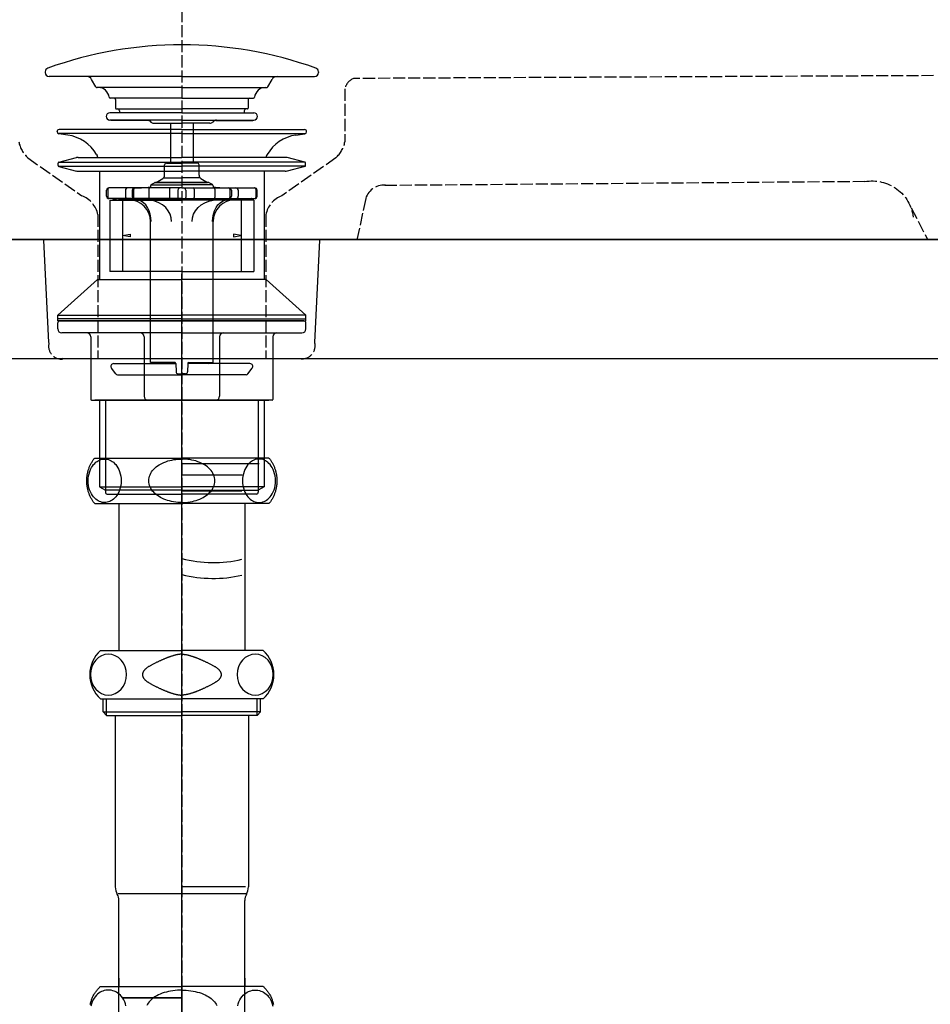
# Model space of a CAD drawing. Extents: x -1400 to -142, y -5205 to 407.
# Drawn here: x -1120 to -890, y -4505 to -4257 of the extents above; entities that cross this region are included whole.
import ezdxf

# ---------------------------------------------------------------- set-up
doc = ezdxf.new("R2010")
doc.units = 0
doc.linetypes.add('ISO-02___', pattern=[3.81, 3.048, -0.762])
for name, color, linetype in [('_0-0_', 7, 'CONTINUOUS'), ('_0-1_', 7, 'CONTINUOUS'), ('_0-2_', 7, 'CONTINUOUS'), ('__', 7, 'CONTINUOUS'), ('__-1', 7, 'CONTINUOUS'), ('_____2D', 7, 'CONTINUOUS'), ('_____2D-2', 7, 'CONTINUOUS'), ('_____3D', 7, 'CONTINUOUS')]:
    doc.layers.add(name, color=color, linetype=linetype)

# ---------------------------------------------------------------- blocks, each defined once
blk = doc.blocks.new('____-2')
at = {"layer": '__', "color": 1, "linetype": 'ISO-02___'}
for p, q in [((189.73, -28.59), (43.36, -29.31)), ((41.16, -31.91), (41.16, -45.29)), ((-38.89, -49.33), (-25.24, -58.9)), ((38.89, -49.33), (25.24, -58.9)), ((172.38, -55.34), (50.55, -56.35)), ((46.42, -59.63), (44.2, -70.09)), ((184.13, -61.93), (188.12, -69.77)), ((-21.2, -63.69), (-21.2, -100.09)), ((21.2, -63.69), (21.2, -100.09))]:
    blk.add_line(p, q, dxfattribs=at)
at = {"layer": '__', "color": 1, "linetype": 'CONTINUOUS'}
for p, q in [((-33.55, -95.98), (-34.83, -70.11)), ((33.55, -95.98), (34.83, -70.11)), ((30.1, -100.08), (-30.09, -100))]:
    blk.add_line(p, q, dxfattribs=at)
at = {"layer": '__', "color": 1, "linetype": 'CONTINUOUS', "flags": 128}
blk.add_lwpolyline([(210.7, -70), (-210.7, -70)], dxfattribs=at)
at = {"layer": '__', "color": 1, "linetype": 'ISO-02___', "flags": 128}
blk.add_lwpolyline([(172.38, -55.34), (172.41, -55.34), (172.41, -55.34, -0.204522), (180.46, -57.22), (180.51, -57.25), (180.51, -57.25, -0.209914), (184.57, -64.29)], format="xyb", dxfattribs=at)
at = {"layer": '__', "color": 1, "linetype": 'ISO-02___'}
for centre, radius, start, end in [((44.66, -32.64), 3.58, 111.3972, 168.3168), ((-33.68, -43.74), 7.64, 191.6832, 227.0317), ((33.68, -43.74), 7.64, 312.9683, 348.3168), ((50.94, -60.97), 4.72, 79.0574, 163.4888), ((-27.63, -65.02), 6.57, 11.6832, 68.6028), ((27.63, -65.02), 6.57, 111.3972, 168.3168), ((-30.34, -96.88), 3.3, 165.9884, 274.2882), ((30.35, -96.78), 3.3, 265.7118, 14.0116)]:
    blk.add_arc(centre, radius, start, end, dxfattribs=at)
blk = doc.blocks.new('____-12')
at = {"layer": '__', "color": 17}
blk.add_blockref('____-2', (0, 0), dxfattribs=at)
blk = doc.blocks.new('____2D')
at = {"layer": '__', "color": 17}
blk.add_blockref('____-12', (-1079.12, -4242.16), dxfattribs=at)
blk = doc.blocks.new('____-23')
at = {"layer": '_0-0_', "color": 17, "linetype": 'CONTINUOUS'}
for p, q in [((-1082.97, -4292.81), (-1079.12, -4292.81)), ((-1075.27, -4292.81), (-1079.12, -4292.81)), ((-1096.32, -4343.46), (-1080.62, -4343.46)), ((-1061.92, -4343.46), (-1077.63, -4343.46)), ((-1080.08, -4346.01), (-1079.12, -4346.01)), ((-1078.16, -4346.01), (-1079.12, -4346.01))]:
    blk.add_line(p, q, dxfattribs=at)
at = {"layer": '__-1', "color": 17, "linetype": 'CONTINUOUS'}
for p, q in [((-1113.62, -4269.8), (-1113.62, -4269.96)), ((-1079.12, -4270.96), (-1112.62, -4270.96)), ((-1079.12, -4270.96), (-1045.62, -4270.96)), ((-1044.62, -4269.8), (-1044.62, -4269.96)), ((-1100.79, -4273.61), (-1101.89, -4271.71)), ((-1057.45, -4273.61), (-1056.35, -4271.71)), ((-1079.12, -4273.76), (-1100.53, -4273.76)), ((-1079.12, -4273.76), (-1057.71, -4273.76)), ((-1079.12, -4276.46), (-1097.19, -4276.46)), ((-1097.19, -4276.46), (-1097.19, -4276.46)), ((-1095.87, -4276.76), (-1095.87, -4278.96)), ((-1079.12, -4276.46), (-1061.06, -4276.46)), ((-1062.37, -4276.76), (-1062.37, -4278.96)), ((-1061.06, -4276.46), (-1061.06, -4276.46)), ((-1079.12, -4280.16), (-1097.32, -4280.16)), ((-1095.67, -4279.16), (-1095.37, -4279.16)), ((-1095.37, -4279.16), (-1079.12, -4279.16)), ((-1094.87, -4279.66), (-1094.87, -4280.16)), ((-1062.87, -4279.16), (-1079.12, -4279.16)), ((-1079.12, -4280.16), (-1060.92, -4280.16)), ((-1063.37, -4279.66), (-1063.37, -4280.16)), ((-1062.57, -4279.16), (-1062.87, -4279.16)), ((-1079.12, -4281.96), (-1097.32, -4281.96)), ((-1097.02, -4281.96), (-1097.02, -4282.06)), ((-1087.74, -4282.06), (-1097.02, -4282.06)), ((-1087.13, -4282.25), (-1086.91, -4282.46)), ((-1086.21, -4282.76), (-1079.12, -4282.76)), ((-1082.02, -4282.76), (-1082.02, -4292.81)), ((-1079.12, -4281.96), (-1060.92, -4281.96)), ((-1072.04, -4282.76), (-1079.12, -4282.76)), ((-1076.22, -4282.76), (-1076.22, -4292.81)), ((-1071.11, -4282.25), (-1071.33, -4282.46)), ((-1070.51, -4282.06), (-1061.22, -4282.06)), ((-1061.22, -4281.96), (-1061.22, -4282.06)), ((-1083.47, -4295.89), (-1083.47, -4293.31)), ((-1074.77, -4295.89), (-1074.77, -4293.31)), ((-1086.96, -4298.36), (-1079.12, -4298.36)), ((-1086.87, -4298.27), (-1085.99, -4297.79)), ((-1085.85, -4297.76), (-1079.12, -4297.76)), ((-1079.12, -4297.7), (-1085.6, -4297.7)), ((-1083.73, -4296.56), (-1079.12, -4296.56)), ((-1074.51, -4296.56), (-1079.12, -4296.56)), ((-1079.12, -4297.7), (-1072.64, -4297.7)), ((-1072.4, -4297.76), (-1079.12, -4297.76)), ((-1071.28, -4298.36), (-1079.12, -4298.36)), ((-1071.38, -4298.27), (-1072.25, -4297.79)), ((-1098.12, -4301.21), (-1098.12, -4299.71)), ((-1097.8, -4299.41), (-1097.8, -4301.51)), ((-1079.12, -4299.11), (-1097.52, -4299.11)), ((-1093.38, -4299.71), (-1093.38, -4301.21)), ((-1091.62, -4299.71), (-1091.62, -4301.21)), ((-1091.28, -4299.41), (-1091.28, -4301.51)), ((-1087.44, -4299.41), (-1087.44, -4301.51)), ((-1087.02, -4298.54), (-1087.02, -4299.11)), ((-1082.25, -4299.41), (-1082.25, -4301.51)), ((-1080.12, -4299.71), (-1080.12, -4301.51)), ((-1079.12, -4299.11), (-1060.72, -4299.11)), ((-1078.12, -4299.71), (-1078.12, -4301.51)), ((-1076, -4299.41), (-1076, -4301.51)), ((-1071.22, -4298.54), (-1071.22, -4299.11)), ((-1070.81, -4299.41), (-1070.81, -4301.51)), ((-1066.97, -4299.41), (-1066.97, -4301.51)), ((-1066.62, -4299.71), (-1066.62, -4301.21)), ((-1064.87, -4299.71), (-1064.87, -4301.21)), ((-1060.45, -4299.41), (-1060.45, -4301.51)), ((-1060.12, -4301.21), (-1060.12, -4299.71)), ((-1079.12, -4301.81), (-1097.52, -4301.81)), ((-1096.57, -4301.82), (-1095.17, -4302.1)), ((-1079.12, -4302.11), (-1095.07, -4302.11)), ((-1090.04, -4302.19), (-1090.7, -4302.11)), ((-1089.4, -4302.44), (-1090.04, -4302.19)), ((-1088.79, -4302.84), (-1089.4, -4302.44)), ((-1088.25, -4303.39), (-1088.79, -4302.84)), ((-1087.04, -4302.19), (-1088.17, -4302.11)), ((-1088.17, -4302.11), (-1088.17, -4302.11)), ((-1085.95, -4302.44), (-1087.04, -4302.19)), ((-1084.93, -4302.84), (-1085.95, -4302.44)), ((-1084, -4303.39), (-1084.93, -4302.84)), ((-1079.12, -4301.81), (-1060.72, -4301.81)), ((-1079.12, -4302.11), (-1063.17, -4302.11)), ((-1074.24, -4303.39), (-1073.32, -4302.84)), ((-1073.32, -4302.84), (-1072.29, -4302.44)), ((-1072.29, -4302.44), (-1071.2, -4302.19)), ((-1071.2, -4302.19), (-1070.08, -4302.11)), ((-1070.08, -4302.11), (-1070.08, -4302.11)), ((-1070, -4303.39), (-1069.45, -4302.84)), ((-1069.45, -4302.84), (-1068.85, -4302.44)), ((-1068.85, -4302.44), (-1068.2, -4302.19)), ((-1068.2, -4302.19), (-1067.54, -4302.11)), ((-1061.67, -4301.82), (-1063.07, -4302.1)), ((-1087.78, -4304.07), (-1088.25, -4303.39)), ((-1087.39, -4304.86), (-1087.78, -4304.07)), ((-1087.11, -4305.73), (-1087.39, -4304.86)), ((-1086.94, -4306.65), (-1087.11, -4305.73)), ((-1083.2, -4304.07), (-1084, -4303.39)), ((-1082.56, -4304.86), (-1083.2, -4304.07)), ((-1082.08, -4305.73), (-1082.56, -4304.86)), ((-1081.79, -4306.65), (-1082.08, -4305.73)), ((-1076.46, -4306.65), (-1076.16, -4305.73)), ((-1076.16, -4305.73), (-1075.69, -4304.86)), ((-1075.69, -4304.86), (-1075.04, -4304.07)), ((-1075.04, -4304.07), (-1074.24, -4303.39)), ((-1071.3, -4306.65), (-1071.13, -4305.73)), ((-1071.13, -4305.73), (-1070.85, -4304.86)), ((-1070.85, -4304.86), (-1070.47, -4304.07)), ((-1070.47, -4304.07), (-1070, -4303.39)), ((-1087.02, -4343.21), (-1087.02, -4306.13)), ((-1086.88, -4307.61), (-1086.94, -4306.65)), ((-1086.88, -4307.61), (-1086.88, -4307.61)), ((-1081.69, -4307.61), (-1081.79, -4306.65)), ((-1081.69, -4307.61), (-1081.69, -4307.61)), ((-1076.55, -4307.61), (-1076.46, -4306.65)), ((-1076.55, -4307.61), (-1076.55, -4307.61)), ((-1071.36, -4307.61), (-1071.3, -4306.65)), ((-1071.36, -4307.61), (-1071.36, -4307.61)), ((-1071.22, -4343.21), (-1071.22, -4306.13)), ((-1095.77, -4346.07), (-1096.88, -4344.57)), ((-1080.82, -4343.21), (-1087.02, -4343.21)), ((-1080.62, -4343.4), (-1080.58, -4345.52)), ((-1077.63, -4343.4), (-1077.66, -4345.52)), ((-1077.43, -4343.21), (-1071.22, -4343.21)), ((-1062.47, -4346.07), (-1061.36, -4344.57)), ((-1095.38, -4346.26), (-1079.12, -4346.26)), ((-1062.86, -4346.26), (-1079.12, -4346.26))]:
    blk.add_line(p, q, dxfattribs=at)
for centre, radius, start, end in [((-1079.12, -4362.96), 100, 70.2216, 109.7784), ((-1079.12, -4362.96), 100, 70.2216, 109.7784), ((-1112.62, -4269.8), 1, 109.7784, 180), ((-1112.62, -4269.96), 1, 180, 270), ((-1103.19, -4272.46), 1.5, 30, 90), ((-1055.06, -4272.46), 1.5, 90, 150), ((-1045.62, -4269.96), 1, 270, 0), ((-1045.62, -4269.8), 1, 0, 70.2216), ((-1100.53, -4273.46), 0.3, 210, 270), ((-1100.17, -4276.46), 2.7, 5.7392, 90), ((-1058.07, -4276.46), 2.7, 90, 174.2608), ((-1057.71, -4273.46), 0.3, 270, 330), ((-1097.19, -4276.16), 0.3, 185.7392, 270), ((-1096.17, -4276.76), 0.3, 0, 90), ((-1062.07, -4276.76), 0.3, 90, 180), ((-1061.06, -4276.16), 0.3, 270, 354.2608), ((-1097.32, -4281.06), 0.9, 90, 270), ((-1095.67, -4278.96), 0.2, 180, 270), ((-1095.37, -4279.66), 0.5, 0, 90), ((-1062.87, -4279.66), 0.5, 90, 180), ((-1062.57, -4278.96), 0.2, 270, 0), ((-1060.92, -4281.06), 0.9, 270, 90), ((-1087.84, -4282.96), 1, 45, 90), ((-1087.74, -4283.06), 1, 45, 90), ((-1086.21, -4281.76), 1, 225, 270), ((-1072.04, -4281.76), 1, 270, 315), ((-1070.51, -4283.06), 1, 90, 135), ((-1070.41, -4282.96), 1, 90, 135), ((-1082.97, -4293.31), 0.5, 90, 180), ((-1075.27, -4293.31), 0.5, 0, 90), ((-1084.47, -4295.89), 1, 302.8214, 0), ((-1073.77, -4295.89), 1, 180, 237.1786), ((-1086.72, -4298.54), 0.3, 118.6105, 180), ((-1085.85, -4298.06), 0.3, 90, 118.6105), ((-1085.52, -4297.77), 0.1, 117.3949, 144.6501), ((-1094.77, -4279.92), 20, 297.3949, 302.8214), ((-1063.47, -4279.92), 20, 237.1786, 242.6051), ((-1072.72, -4297.77), 0.1, 35.3499, 62.6051), ((-1072.4, -4298.06), 0.3, 61.3895, 90), ((-1071.52, -4298.54), 0.3, 0, 61.3895), ((-1097.52, -4299.71), 0.6, 90, 180), ((-1097.5, -4299.41), 0.3, 90, 180), ((-1092.78, -4299.71), 0.6, 90, 180), ((-1091.62, -4256.66), 42.45, 270, 276.2217), ((-1091.02, -4299.71), 0.6, 90, 180), ((-1090.98, -4299.41), 0.3, 90, 180), ((-1087.14, -4299.41), 0.3, 90, 180), ((-1081.95, -4299.41), 0.3, 90, 180), ((-1079.52, -4299.71), 0.6, 90, 180), ((-1078.72, -4299.71), 0.6, 0, 90), ((-1076.3, -4299.41), 0.3, 0, 90), ((-1066.62, -4256.66), 42.45, 263.7783, 270), ((-1071.11, -4299.41), 0.3, 0, 90), ((-1067.27, -4299.41), 0.3, 0, 90), ((-1067.22, -4299.71), 0.6, 0, 90), ((-1065.47, -4299.71), 0.6, 0, 90), ((-1060.75, -4299.41), 0.3, 0, 90), ((-1060.72, -4299.71), 0.6, 0, 90), ((-1097.52, -4301.21), 0.6, 180, 270), ((-1097.5, -4301.51), 0.3, 180, 270), ((-1096.67, -4302.31), 0.5, 78.6901, 90), ((-1095.07, -4301.61), 0.5, 258.6901, 270), ((-1092.78, -4301.21), 0.6, 180, 270), ((-1092.52, -4307.61), 5.5, 0, 90), ((-1091.02, -4301.21), 0.6, 180, 270), ((-1090.98, -4301.51), 0.3, 180, 270), ((-1087.14, -4301.51), 0.3, 180, 270), ((-1081.95, -4301.51), 0.3, 180, 270), ((-1079.82, -4301.51), 0.3, 180, 270), ((-1078.42, -4301.51), 0.3, 270, 0), ((-1076.3, -4301.51), 0.3, 270, 0), ((-1065.72, -4307.61), 5.5, 90, 180), ((-1071.11, -4301.51), 0.3, 270, 0), ((-1067.27, -4301.51), 0.3, 270, 0), ((-1067.22, -4301.21), 0.6, 270, 0), ((-1065.47, -4301.21), 0.6, 270, 0), ((-1063.17, -4301.61), 0.5, 270, 281.3099), ((-1061.57, -4302.31), 0.5, 90, 101.3099), ((-1060.75, -4301.51), 0.3, 270, 0), ((-1060.72, -4301.21), 0.6, 270, 0), ((-1096.32, -4344.16), 0.7, 90, 219.0039), ((-1085.92, -4343.16), 0.3, 270, 350.4046), ((-1080.82, -4343.41), 0.2, 1.023, 90), ((-1080.08, -4345.51), 0.5, 181.023, 270), ((-1078.16, -4345.51), 0.5, 270, 358.977), ((-1077.43, -4343.41), 0.2, 90, 178.977), ((-1072.32, -4343.16), 0.3, 189.5954, 270), ((-1061.92, -4344.16), 0.7, 320.9961, 90), ((-1095.38, -4345.76), 0.5, 219.0039, 270), ((-1062.86, -4345.76), 0.5, 270, 320.9961)]:
    blk.add_arc(centre, radius, start, end, dxfattribs=at)
blk = doc.blocks.new('____-24')
at = {"layer": '_0-1_', "color": 17, "linetype": 'CONTINUOUS'}
for p, q in [((-1110.62, -4284.96), (-1110.62, -4284.89)), ((-1079.12, -4285.39), (-1110.37, -4285.39)), ((-1107.93, -4285.77), (-1110.19, -4285.45)), ((-1079.12, -4284.39), (-1110.12, -4284.39)), ((-1079.12, -4284.39), (-1048.12, -4284.39)), ((-1079.12, -4285.39), (-1047.87, -4285.39)), ((-1050.32, -4285.77), (-1048.05, -4285.45)), ((-1047.62, -4284.96), (-1047.62, -4284.89)), ((-1100.66, -4290.67), (-1100.52, -4290.91)), ((-1057.59, -4290.67), (-1057.72, -4290.91)), ((-1110.37, -4293.41), (-1110.37, -4292.87)), ((-1110.26, -4292.64), (-1079.12, -4292.64)), ((-1110.15, -4292.58), (-1105.74, -4291.45)), ((-1105.25, -4291.39), (-1079.12, -4291.39)), ((-1053, -4291.39), (-1079.12, -4291.39)), ((-1047.98, -4292.64), (-1079.12, -4292.64)), ((-1048.1, -4292.58), (-1052.5, -4291.45)), ((-1047.87, -4293.41), (-1047.87, -4292.87)), ((-1110.26, -4293.64), (-1079.12, -4293.64)), ((-1110.15, -4293.7), (-1105.74, -4294.83)), ((-1105.25, -4294.89), (-1079.12, -4294.89)), ((-1099.92, -4294.89), (-1099.92, -4322.19)), ((-1047.98, -4293.64), (-1079.12, -4293.64)), ((-1053, -4294.89), (-1079.12, -4294.89)), ((-1058.32, -4294.89), (-1058.32, -4322.19)), ((-1048.1, -4293.7), (-1052.5, -4294.83)), ((-1097.27, -4302.19), (-1079.12, -4302.19)), ((-1097.27, -4302.19), (-1097.27, -4320.19)), ((-1094.12, -4302.19), (-1094.12, -4320.19)), ((-1060.98, -4302.19), (-1079.12, -4302.19)), ((-1064.12, -4302.19), (-1064.12, -4320.19)), ((-1060.98, -4302.19), (-1060.98, -4320.19)), ((-1079.12, -4320.19), (-1097.27, -4320.19)), ((-1079.12, -4320.19), (-1060.98, -4320.19)), ((-1100.42, -4322.19), (-1110.42, -4331.19)), ((-1100.42, -4322.19), (-1079.12, -4322.19)), ((-1057.82, -4322.19), (-1079.12, -4322.19)), ((-1057.82, -4322.19), (-1047.82, -4331.19)), ((-1110.42, -4331.19), (-1079.12, -4331.19)), ((-1110.42, -4332.19), (-1110.42, -4331.19)), ((-1079.12, -4332.19), (-1110.42, -4332.19)), ((-1110.42, -4332.69), (-1110.42, -4332.19)), ((-1110.42, -4332.69), (-1110.42, -4332.19)), ((-1079.12, -4332.69), (-1110.42, -4332.69)), ((-1079.12, -4332.69), (-1110.42, -4332.69)), ((-1110.42, -4334.69), (-1110.42, -4333.19)), ((-1110.42, -4334.69), (-1110.42, -4333.19)), ((-1109.92, -4332.69), (-1079.12, -4332.69)), ((-1109.92, -4332.69), (-1079.12, -4332.69)), ((-1047.82, -4331.19), (-1079.12, -4331.19)), ((-1079.12, -4332.19), (-1047.82, -4332.19)), ((-1048.32, -4332.69), (-1079.12, -4332.69)), ((-1048.32, -4332.69), (-1079.12, -4332.69)), ((-1079.12, -4332.69), (-1047.82, -4332.69)), ((-1079.12, -4332.69), (-1047.82, -4332.69)), ((-1047.82, -4332.19), (-1047.82, -4331.19)), ((-1047.82, -4332.69), (-1047.82, -4332.19)), ((-1047.82, -4332.69), (-1047.82, -4332.19)), ((-1047.82, -4334.69), (-1047.82, -4333.19)), ((-1047.82, -4334.69), (-1047.82, -4333.19)), ((-1079.12, -4335.69), (-1109.42, -4335.69)), ((-1079.12, -4335.69), (-1109.42, -4335.69)), ((-1079.12, -4335.69), (-1048.82, -4335.69)), ((-1079.12, -4335.69), (-1048.82, -4335.69)), ((-1102.12, -4336.69), (-1102.12, -4351.69)), ((-1102.12, -4336.69), (-1102.12, -4352.49)), ((-1088.65, -4336.69), (-1088.65, -4351.69)), ((-1088.65, -4336.69), (-1088.65, -4351.69)), ((-1069.59, -4336.69), (-1069.59, -4351.69)), ((-1069.59, -4336.69), (-1069.59, -4351.69)), ((-1056.12, -4336.69), (-1056.12, -4351.69)), ((-1056.12, -4336.69), (-1056.12, -4352.49)), ((-1101.92, -4352.69), (-1079.12, -4352.69)), ((-1079.12, -4352.69), (-1101.12, -4352.69)), ((-1099.92, -4352.69), (-1099.92, -4374.61)), ((-1098.42, -4352.69), (-1098.42, -4375.89)), ((-1079.12, -4352.69), (-1057.12, -4352.69)), ((-1056.32, -4352.69), (-1079.12, -4352.69)), ((-1059.82, -4352.69), (-1059.82, -4375.89)), ((-1058.32, -4352.69), (-1058.32, -4374.61)), ((-1099.92, -4374.61), (-1098.42, -4375.39)), ((-1099.92, -4374.61), (-1079.12, -4374.61)), ((-1099.92, -4374.61), (-1098.42, -4375.39)), ((-1099.92, -4374.61), (-1079.12, -4374.61)), ((-1079.12, -4375.39), (-1098.42, -4375.39)), ((-1058.32, -4374.61), (-1079.12, -4374.61)), ((-1058.32, -4374.61), (-1079.12, -4374.61)), ((-1079.12, -4375.39), (-1059.82, -4375.39)), ((-1058.32, -4374.61), (-1059.82, -4375.39)), ((-1058.32, -4374.61), (-1059.82, -4375.39)), ((-1098.07, -4376.39), (-1079.12, -4376.39)), ((-1060.17, -4376.39), (-1079.12, -4376.39))]:
    blk.add_line(p, q, dxfattribs=at)
for centre, radius, start, end in [((-1110.12, -4284.89), 0.5, 90, 180), ((-1110.12, -4284.96), 0.5, 180, 262), ((-1109.32, -4295.67), 10, 30, 82), ((-1048.92, -4295.67), 10, 98, 150), ((-1048.12, -4284.89), 0.5, 0, 90), ((-1048.12, -4284.96), 0.5, 278, 0), ((-1103.12, -4292.41), 3, 19.7686, 30), ((-1055.12, -4292.41), 3, 150, 160.2314), ((-1110.07, -4292.87), 0.3, 104.3883, 180), ((-1110.07, -4293.41), 0.3, 180, 255.6117), ((-1105.25, -4293.39), 2, 90, 104.3883), ((-1053, -4293.39), 2, 75.6117, 90), ((-1048.17, -4292.87), 0.3, 0, 75.6117), ((-1048.17, -4293.41), 0.3, 284.3883, 0), ((-1105.25, -4292.89), 2, 255.6117, 270), ((-1053, -4292.89), 2, 270, 284.3883), ((-1109.92, -4333.19), 0.5, 90, 180), ((-1109.92, -4333.19), 0.5, 90, 180), ((-1048.32, -4333.19), 0.5, 0, 90), ((-1048.32, -4333.19), 0.5, 0, 90), ((-1109.42, -4334.69), 1, 180, 270), ((-1109.42, -4334.69), 1, 180, 270), ((-1103.12, -4336.69), 1, 0, 90), ((-1103.12, -4336.69), 1, 0, 90), ((-1089.65, -4336.69), 1, 0, 90), ((-1089.65, -4336.69), 1, 0, 90), ((-1068.59, -4336.69), 1, 90, 180), ((-1068.59, -4336.69), 1, 90, 180), ((-1055.12, -4336.69), 1, 90, 180), ((-1055.12, -4336.69), 1, 90, 180), ((-1048.82, -4334.69), 1, 270, 0), ((-1048.82, -4334.69), 1, 270, 0), ((-1101.92, -4352.49), 0.2, 180, 270), ((-1087.65, -4351.69), 1, 180, 270), ((-1087.65, -4351.69), 1, 180, 270), ((-1070.59, -4351.69), 1, 270, 0), ((-1070.59, -4351.69), 1, 270, 0), ((-1056.32, -4352.49), 0.2, 270, 0), ((-1097.92, -4375.89), 0.5, 180, 270), ((-1097.92, -4375.89), 0.5, 180, 270), ((-1060.32, -4375.89), 0.5, 270, 0), ((-1060.32, -4375.89), 0.5, 270, 0)]:
    blk.add_arc(centre, radius, start, end, dxfattribs=at)
at = {"layer": '_0-2_', "color": 17, "linetype": 'CONTINUOUS', "flags": 128}
for points in [[(-1094.12, -4311.09), (-1092.15, -4310.74), (-1092.15, -4311.44), (-1092.15, -4311.44)], [(-1064.12, -4311.09), (-1066.09, -4310.74), (-1066.09, -4311.44), (-1066.09, -4311.44)]]:
    blk.add_lwpolyline(points, close=True, dxfattribs=at)
blk = doc.blocks.new('____-29')
at = {"layer": '__', "color": 17}
for p, q in [((0, 163.03), (0, 357.82)), ((-15.87, 299.83), (-15.87, 262.73)), ((15.88, 299.83), (15.88, 262.73)), ((-20.5, 262.73), (0, 262.73)), ((20.5, 262.73), (0, 262.73)), ((-20.5, 250.53), (0, 250.53)), ((-19.87, 247.22), (-19.87, 250.53)), ((-18.98, 246.33), (-18.98, 250.53)), ((20.5, 250.53), (0, 250.53)), ((18.98, 246.33), (18.98, 250.53)), ((19.88, 247.22), (19.88, 250.53)), ((-19.87, 247.22), (-18.98, 246.33)), ((-19.87, 247.22), (0, 247.22)), ((-18.98, 246.33), (0, 246.33)), ((-16.8, 246.33), (-16.8, 203.03)), ((0, 129.65), (0, 247.58)), ((19.88, 247.22), (0, 247.22)), ((18.98, 246.33), (0, 246.33)), ((16.8, 246.33), (16.8, 203.03)), ((19.88, 247.22), (18.98, 246.33)), ((0, 231.71), (0, 243.68)), ((0, 231.71), (0, 243.68)), ((-16.1, 201.4), (16.42, 201.4)), ((15.18, 203.03), (0, 203.03)), ((16.1, 203.03), (0, 203.03)), ((15.88, 203.03), (15.18, 203.03)), ((-15.87, 163.03), (-15.87, 199.64)), ((15.88, 163.03), (15.88, 199.64)), ((-15.87, 125.04), (-15.87, 176.15)), ((15.88, 125.04), (15.88, 176.15))]:
    blk.add_line(p, q, dxfattribs=at)
at = {"layer": '__', "color": 17, "flags": 128}
for points in [[(-22, 299.83), (-22.12, 299.99), (-22.23, 300.14), (-22.35, 300.3), (-22.46, 300.46), (-22.56, 300.62), (-22.66, 300.79), (-22.76, 300.95), (-22.86, 301.12), (-22.95, 301.29), (-23.04, 301.47), (-23.12, 301.64), (-23.2, 301.82), (-23.28, 302), (-23.35, 302.18), (-23.42, 302.36), (-23.49, 302.54), (-23.55, 302.72), (-23.61, 302.91), (-23.66, 303.09), (-23.71, 303.28), (-23.76, 303.47), (-23.8, 303.66), (-23.84, 303.85), (-23.87, 304.04), (-23.9, 304.23), (-23.93, 304.42), (-23.95, 304.62), (-23.97, 304.81), (-23.98, 305), (-23.99, 305.2), (-24, 305.39), (-24, 305.58), (-24, 305.78), (-23.99, 305.97), (-23.98, 306.16), (-23.97, 306.36), (-23.95, 306.55), (-23.93, 306.74), (-23.9, 306.93), (-23.87, 307.13), (-23.84, 307.32), (-23.8, 307.51), (-23.76, 307.7), (-23.71, 307.88), (-23.66, 308.07), (-23.61, 308.26), (-23.55, 308.44), (-23.49, 308.63), (-23.42, 308.81), (-23.35, 308.99), (-23.28, 309.17), (-23.2, 309.35), (-23.12, 309.52), (-23.04, 309.7), (-22.95, 309.87), (-22.86, 310.04), (-22.76, 310.21), (-22.66, 310.38), (-22.56, 310.54), (-22.46, 310.71), (-22.35, 310.87), (-22.23, 311.02), (-22.12, 311.18), (-22, 311.33)], [(-22, 311.33), (0, 311.33)], [(0, 300.08), (-0.48, 300.09), (-0.99, 300.12), (-1.52, 300.17), (-2.07, 300.25), (-2.65, 300.37), (-3.11, 300.48), (-3.58, 300.61), (-4.06, 300.78), (-4.54, 300.97), (-5.01, 301.18), (-5.39, 301.38), (-5.76, 301.6), (-6.12, 301.84), (-6.46, 302.1), (-6.79, 302.38), (-7.09, 302.68), (-7.37, 302.99), (-7.62, 303.33), (-7.84, 303.68), (-8.02, 304.04), (-8.16, 304.42), (-8.27, 304.8), (-8.33, 305.19), (-8.35, 305.58), (-8.33, 305.98), (-8.27, 306.36), (-8.16, 306.75), (-8.02, 307.12), (-7.84, 307.49), (-7.62, 307.84), (-7.37, 308.17), (-7.09, 308.49), (-6.79, 308.79), (-6.46, 309.07), (-6.12, 309.33), (-5.76, 309.57), (-5.39, 309.78), (-5.01, 309.98), (-4.51, 310.21), (-4, 310.41), (-3.5, 310.58), (-3, 310.72), (-2.51, 310.83), (-2.03, 310.92), (-1.49, 310.99), (-0.97, 311.05), (-0.47, 311.07), (0, 311.08)], [(20.98, 311.33), (0, 311.33)], [(22, 311.33), (0, 311.33)], [(0, 300.08), (0.48, 300.09), (0.99, 300.12), (1.52, 300.17), (2.07, 300.25), (2.65, 300.37), (3.11, 300.48), (3.58, 300.61), (4.06, 300.78), (4.54, 300.97), (5.01, 301.18), (5.39, 301.38), (5.76, 301.6), (6.12, 301.84), (6.46, 302.1), (6.79, 302.38), (7.09, 302.68), (7.37, 302.99), (7.62, 303.33), (7.84, 303.68), (8.02, 304.04), (8.16, 304.42), (8.27, 304.8), (8.33, 305.19), (8.35, 305.58), (8.33, 305.98), (8.27, 306.36), (8.16, 306.75), (8.02, 307.12), (7.84, 307.49), (7.62, 307.84), (7.37, 308.17), (7.09, 308.49), (6.79, 308.79), (6.46, 309.07), (6.12, 309.33), (5.76, 309.57), (5.39, 309.78), (5.01, 309.98), (4.51, 310.21), (4, 310.41), (3.5, 310.58), (3, 310.72), (2.51, 310.83), (2.03, 310.92), (1.49, 310.99), (0.97, 311.05), (0.47, 311.07), (0, 311.08)], [(22, 311.33), (22.12, 311.18), (22.23, 311.02), (22.35, 310.87), (22.46, 310.71), (22.56, 310.54), (22.66, 310.38), (22.76, 310.21), (22.86, 310.04), (22.95, 309.87), (23.04, 309.7), (23.12, 309.52), (23.2, 309.35), (23.28, 309.17), (23.35, 308.99), (23.42, 308.81), (23.49, 308.63), (23.55, 308.44), (23.61, 308.26), (23.66, 308.07), (23.71, 307.88), (23.76, 307.7), (23.8, 307.51), (23.84, 307.32), (23.87, 307.13), (23.9, 306.93), (23.93, 306.74), (23.95, 306.55), (23.97, 306.36), (23.98, 306.16), (23.99, 305.97), (24, 305.78), (24, 305.58), (24, 305.39), (23.99, 305.2), (23.98, 305), (23.97, 304.81), (23.95, 304.62), (23.93, 304.42), (23.9, 304.23), (23.87, 304.04), (23.84, 303.85), (23.8, 303.66), (23.76, 303.47), (23.71, 303.28), (23.66, 303.09), (23.61, 302.91), (23.55, 302.72), (23.49, 302.54), (23.42, 302.36), (23.35, 302.18), (23.28, 302), (23.2, 301.82), (23.12, 301.64), (23.04, 301.47), (22.95, 301.29), (22.86, 301.12), (22.76, 300.95), (22.66, 300.79), (22.56, 300.62), (22.46, 300.46), (22.35, 300.3), (22.23, 300.14), (22.12, 299.99), (22, 299.83)], [(19.48, 309.83), (0, 309.83)], [(15.25, 307.03), (0, 307.03)], [(0, 303.03), (15.18, 303.03)], [(-22, 299.83), (0, 299.83)], [(22, 299.83), (0, 299.83)], [(0, 261.8), (-0.07, 261.8), (-0.14, 261.8), (-0.22, 261.79), (-0.3, 261.79), (-0.37, 261.78), (-0.45, 261.78), (-0.53, 261.77), (-0.61, 261.76), (-0.7, 261.75), (-0.78, 261.74), (-0.86, 261.72), (-0.95, 261.71), (-1.04, 261.69), (-1.13, 261.68), (-1.22, 261.66), (-1.31, 261.64), (-1.41, 261.62), (-1.5, 261.6), (-1.6, 261.57), (-1.7, 261.55), (-1.8, 261.52), (-1.9, 261.49), (-2, 261.47), (-2.1, 261.44), (-2.21, 261.41), (-2.31, 261.37), (-2.42, 261.34), (-2.53, 261.31), (-2.64, 261.27), (-2.75, 261.23), (-2.87, 261.19), (-2.98, 261.15), (-3.1, 261.11), (-3.22, 261.07), (-3.33, 261.03), (-3.45, 260.98), (-3.58, 260.94), (-3.7, 260.89), (-3.82, 260.84), (-3.95, 260.79), (-4.08, 260.74), (-4.21, 260.69), (-4.34, 260.63), (-4.47, 260.58), (-4.6, 260.52), (-4.73, 260.47), (-4.87, 260.41), (-5.01, 260.35), (-5.14, 260.29), (-5.28, 260.22), (-5.42, 260.16), (-5.57, 260.09), (-5.71, 260.03), (-5.86, 259.96), (-6, 259.89), (-6.15, 259.82), (-6.3, 259.75), (-6.45, 259.68), (-6.6, 259.6), (-6.76, 259.53), (-6.91, 259.45), (-7.07, 259.38), (-7.23, 259.3), (-7.38, 259.22), (-7.54, 259.14), (-7.69, 259.05), (-7.84, 258.97), (-7.98, 258.89), (-8.12, 258.81), (-8.25, 258.73), (-8.38, 258.65), (-8.5, 258.57), (-8.62, 258.49), (-8.73, 258.41), (-8.84, 258.33), (-8.94, 258.25), (-9.04, 258.17), (-9.13, 258.09), (-9.22, 258.01), (-9.3, 257.92), (-9.38, 257.84), (-9.45, 257.76), (-9.52, 257.68), (-9.58, 257.6), (-9.64, 257.52), (-9.69, 257.44), (-9.74, 257.36), (-9.78, 257.28), (-9.82, 257.2), (-9.85, 257.12), (-9.88, 257.04), (-9.9, 256.96), (-9.92, 256.87), (-9.93, 256.79), (-9.94, 256.71), (-9.94, 256.63), (-9.94, 256.55), (-9.93, 256.47), (-9.92, 256.39), (-9.9, 256.31), (-9.88, 256.23), (-9.85, 256.15), (-9.82, 256.07), (-9.78, 255.99), (-9.74, 255.91), (-9.69, 255.83), (-9.64, 255.74), (-9.58, 255.66), (-9.52, 255.58), (-9.45, 255.5), (-9.38, 255.42), (-9.3, 255.34), (-9.22, 255.26), (-9.13, 255.18), (-9.04, 255.1), (-8.94, 255.02), (-8.84, 254.94), (-8.73, 254.86), (-8.62, 254.78), (-8.5, 254.7), (-8.38, 254.61), (-8.25, 254.53), (-8.12, 254.45), (-7.98, 254.37), (-7.84, 254.29), (-7.69, 254.21), (-7.54, 254.13), (-7.38, 254.05), (-7.23, 253.97), (-7.07, 253.89), (-6.91, 253.81), (-6.76, 253.74), (-6.6, 253.66), (-6.45, 253.59), (-6.3, 253.52), (-6.15, 253.44), (-6, 253.37), (-5.86, 253.3), (-5.71, 253.24), (-5.57, 253.17), (-5.42, 253.11), (-5.28, 253.04), (-5.14, 252.98), (-5.01, 252.92), (-4.87, 252.86), (-4.73, 252.8), (-4.6, 252.74), (-4.47, 252.69), (-4.34, 252.63), (-4.21, 252.58), (-4.08, 252.53), (-3.95, 252.47), (-3.82, 252.43), (-3.7, 252.38), (-3.58, 252.33), (-3.45, 252.28), (-3.33, 252.24), (-3.22, 252.19), (-3.1, 252.15), (-2.98, 252.11), (-2.87, 252.07), (-2.75, 252.03), (-2.64, 252), (-2.53, 251.96), (-2.42, 251.93), (-2.31, 251.89), (-2.21, 251.86), (-2.1, 251.83), (-2, 251.8), (-1.9, 251.77), (-1.8, 251.74), (-1.7, 251.72), (-1.6, 251.69), (-1.5, 251.67), (-1.41, 251.65), (-1.31, 251.63), (-1.22, 251.61), (-1.13, 251.59), (-1.04, 251.57), (-0.95, 251.56), (-0.86, 251.54), (-0.78, 251.53), (-0.7, 251.52), (-0.61, 251.51), (-0.53, 251.5), (-0.45, 251.49), (-0.37, 251.48), (-0.3, 251.48), (-0.22, 251.47), (-0.14, 251.47), (-0.07, 251.47), (0, 251.47), (0, 251.47)], [(0, 261.8), (0.07, 261.8), (0.14, 261.8), (0.22, 261.79), (0.3, 261.79), (0.37, 261.78), (0.45, 261.78), (0.53, 261.77), (0.61, 261.76), (0.7, 261.75), (0.78, 261.74), (0.86, 261.72), (0.95, 261.71), (1.04, 261.69), (1.13, 261.68), (1.22, 261.66), (1.31, 261.64), (1.41, 261.62), (1.5, 261.6), (1.6, 261.57), (1.7, 261.55), (1.8, 261.52), (1.9, 261.49), (2, 261.47), (2.1, 261.44), (2.21, 261.41), (2.31, 261.37), (2.42, 261.34), (2.53, 261.31), (2.64, 261.27), (2.75, 261.23), (2.87, 261.19), (2.98, 261.15), (3.1, 261.11), (3.22, 261.07), (3.33, 261.03), (3.45, 260.98), (3.58, 260.94), (3.7, 260.89), (3.82, 260.84), (3.95, 260.79), (4.08, 260.74), (4.21, 260.69), (4.34, 260.63), (4.47, 260.58), (4.6, 260.52), (4.73, 260.47), (4.87, 260.41), (5.01, 260.35), (5.14, 260.29), (5.28, 260.22), (5.42, 260.16), (5.57, 260.09), (5.71, 260.03), (5.86, 259.96), (6, 259.89), (6.15, 259.82), (6.3, 259.75), (6.45, 259.68), (6.6, 259.6), (6.76, 259.53), (6.91, 259.45), (7.07, 259.38), (7.23, 259.3), (7.38, 259.22), (7.54, 259.14), (7.69, 259.05), (7.84, 258.97), (7.98, 258.89), (8.12, 258.81), (8.25, 258.73), (8.38, 258.65), (8.5, 258.57), (8.62, 258.49), (8.73, 258.41), (8.84, 258.33), (8.94, 258.25), (9.04, 258.17), (9.13, 258.09), (9.22, 258.01), (9.3, 257.92), (9.38, 257.84), (9.45, 257.76), (9.52, 257.68), (9.58, 257.6), (9.64, 257.52), (9.69, 257.44), (9.74, 257.36), (9.78, 257.28), (9.82, 257.2), (9.85, 257.12), (9.88, 257.04), (9.9, 256.96), (9.92, 256.87), (9.93, 256.79), (9.94, 256.71), (9.94, 256.63), (9.94, 256.55), (9.93, 256.47), (9.92, 256.39), (9.9, 256.31), (9.88, 256.23), (9.85, 256.15), (9.82, 256.07), (9.78, 255.99), (9.74, 255.91), (9.69, 255.83), (9.64, 255.74), (9.58, 255.66), (9.52, 255.58), (9.45, 255.5), (9.38, 255.42), (9.3, 255.34), (9.22, 255.26), (9.13, 255.18), (9.04, 255.1), (8.94, 255.02), (8.84, 254.94), (8.73, 254.86), (8.62, 254.78), (8.5, 254.7), (8.38, 254.61), (8.25, 254.53), (8.12, 254.45), (7.98, 254.37), (7.84, 254.29), (7.69, 254.21), (7.54, 254.13), (7.38, 254.05), (7.23, 253.97), (7.07, 253.89), (6.91, 253.81), (6.76, 253.74), (6.6, 253.66), (6.45, 253.59), (6.3, 253.52), (6.15, 253.44), (6, 253.37), (5.86, 253.3), (5.71, 253.24), (5.57, 253.17), (5.42, 253.11), (5.28, 253.04), (5.14, 252.98), (5.01, 252.92), (4.87, 252.86), (4.73, 252.8), (4.6, 252.74), (4.47, 252.69), (4.34, 252.63), (4.21, 252.58), (4.08, 252.53), (3.95, 252.47), (3.82, 252.43), (3.7, 252.38), (3.58, 252.33), (3.45, 252.28), (3.33, 252.24), (3.22, 252.19), (3.1, 252.15), (2.98, 252.11), (2.87, 252.07), (2.75, 252.03), (2.64, 252), (2.53, 251.96), (2.42, 251.93), (2.31, 251.89), (2.21, 251.86), (2.1, 251.83), (2, 251.8), (1.9, 251.77), (1.8, 251.74), (1.7, 251.72), (1.6, 251.69), (1.5, 251.67), (1.41, 251.65), (1.31, 251.63), (1.22, 251.61), (1.13, 251.59), (1.04, 251.57), (0.95, 251.56), (0.86, 251.54), (0.78, 251.53), (0.7, 251.52), (0.61, 251.51), (0.53, 251.5), (0.45, 251.49), (0.37, 251.48), (0.3, 251.48), (0.22, 251.47), (0.14, 251.47), (0.07, 251.47), (0, 251.47), (0, 251.47)], [(-15.87, 180.03), (-15.87, 177.93)], [(0, 180.03), (0, 163.03)], [(0, 180.03), (0, 163.03)], [(15.88, 180.03), (15.88, 177.93)], [(-23.11, 173.33), (-23.07, 173.54), (-23.02, 173.75), (-22.97, 173.96), (-22.91, 174.17), (-22.84, 174.38), (-22.77, 174.58), (-22.7, 174.78), (-22.62, 174.98), (-22.53, 175.18), (-22.44, 175.37), (-22.34, 175.57), (-22.24, 175.76), (-22.14, 175.94), (-22.02, 176.13), (-21.91, 176.31), (-21.79, 176.49), (-21.66, 176.66), (-21.53, 176.84), (-21.4, 177), (-21.26, 177.17), (-21.11, 177.33), (-20.97, 177.49), (-20.82, 177.64), (-20.66, 177.79), (-20.5, 177.93)], [(-14.1, 172.98), (-14.24, 173.52), (-14.42, 174.04), (-14.65, 174.52), (-14.91, 174.95), (-15.19, 175.33), (-15.49, 175.67), (-15.81, 175.97), (-16.13, 176.22), (-16.47, 176.43), (-16.79, 176.61), (-17.11, 176.74), (-17.43, 176.84), (-17.82, 176.94), (-18.19, 176.98), (-18.53, 177), (-18.53, 177), (-18.86, 176.99), (-19.21, 176.94), (-19.58, 176.86), (-19.97, 176.73), (-20.29, 176.6), (-20.61, 176.43), (-20.94, 176.22), (-21.26, 175.97), (-21.58, 175.67), (-21.89, 175.32), (-22.17, 174.92), (-22.43, 174.48), (-22.66, 174), (-22.84, 173.49), (-22.97, 172.96)], [(-20.5, 177.93), (0, 177.93)], [(0, 177), (-0.52, 176.99), (-1.07, 176.96), (-1.65, 176.91), (-2.26, 176.84), (-2.88, 176.73), (-3.39, 176.63), (-3.9, 176.5), (-4.42, 176.35), (-4.94, 176.17), (-5.45, 175.97), (-5.87, 175.78), (-6.27, 175.57), (-6.66, 175.35), (-7.03, 175.11), (-7.39, 174.84), (-7.72, 174.56), (-8.02, 174.26), (-8.26, 173.99), (-8.47, 173.7), (-8.66, 173.41), (-8.81, 173.1)], [(20.5, 177.93), (0, 177.93)], [(0, 177), (0.52, 176.99), (1.07, 176.96), (1.65, 176.91), (2.26, 176.84), (2.88, 176.73), (3.39, 176.63), (3.9, 176.5), (4.42, 176.35), (4.94, 176.17), (5.45, 175.97), (5.87, 175.78), (6.27, 175.57), (6.66, 175.35), (7.03, 175.11), (7.39, 174.84), (7.72, 174.56), (8.02, 174.26), (8.26, 173.99), (8.47, 173.7), (8.66, 173.41), (8.81, 173.1)], [(14.1, 172.98), (14.24, 173.52), (14.42, 174.04), (14.65, 174.52), (14.91, 174.95), (15.19, 175.33), (15.49, 175.67), (15.81, 175.97), (16.13, 176.22), (16.47, 176.43), (16.79, 176.61), (17.11, 176.74), (17.43, 176.84), (17.82, 176.94), (18.19, 176.98), (18.53, 177), (18.53, 177), (18.86, 176.99), (19.21, 176.94), (19.58, 176.86), (19.97, 176.73), (20.29, 176.6), (20.61, 176.43), (20.94, 176.22), (21.26, 175.97), (21.58, 175.67), (21.89, 175.32), (22.17, 174.92), (22.43, 174.48), (22.66, 174), (22.84, 173.49), (22.97, 172.96)], [(20.5, 177.93), (20.66, 177.79), (20.82, 177.64), (20.97, 177.49), (21.11, 177.33), (21.26, 177.17), (21.4, 177), (21.53, 176.84), (21.66, 176.66), (21.79, 176.49), (21.91, 176.31), (22.02, 176.13), (22.14, 175.94), (22.24, 175.76), (22.34, 175.57), (22.44, 175.37), (22.53, 175.18), (22.62, 174.98), (22.7, 174.78), (22.77, 174.58), (22.84, 174.38), (22.91, 174.17), (22.97, 173.96), (23.02, 173.75), (23.07, 173.54), (23.11, 173.33)], [(0, 175.03), (-15.17, 175.03)], [(-15, 175.03), (0, 175.03)]]:
    blk.add_lwpolyline(points, dxfattribs=at)
for points in [[(-19.49, 300.08), (-19.79, 300.1), (-20.11, 300.14), (-20.45, 300.23), (-20.81, 300.37), (-21.1, 300.51), (-21.4, 300.69), (-21.69, 300.92), (-21.99, 301.18), (-22.29, 301.5), (-22.57, 301.87), (-22.83, 302.29), (-23.07, 302.76), (-23.28, 303.27), (-23.44, 303.82), (-23.56, 304.39), (-23.64, 304.98), (-23.66, 305.58), (-23.64, 306.2), (-23.56, 306.8), (-23.43, 307.38), (-23.26, 307.93), (-23.05, 308.44), (-22.82, 308.9), (-22.56, 309.31), (-22.28, 309.67), (-21.99, 309.98), (-21.69, 310.25), (-21.39, 310.48), (-21.08, 310.66), (-20.79, 310.81), (-20.5, 310.92), (-20.14, 311.01), (-19.8, 311.07), (-19.49, 311.08), (-19.18, 311.07), (-18.86, 311.02), (-18.52, 310.93), (-18.16, 310.8), (-17.87, 310.65), (-17.57, 310.47), (-17.28, 310.25), (-16.98, 309.98), (-16.69, 309.66), (-16.4, 309.29), (-16.14, 308.87), (-15.9, 308.4), (-15.7, 307.89), (-15.53, 307.35), (-15.41, 306.78), (-15.33, 306.19), (-15.31, 305.58), (-15.34, 304.97), (-15.41, 304.37), (-15.54, 303.79), (-15.71, 303.24), (-15.92, 302.73), (-16.15, 302.27), (-16.41, 301.86), (-16.69, 301.5), (-16.98, 301.18), (-17.28, 300.91), (-17.59, 300.69), (-17.89, 300.5), (-18.18, 300.36), (-18.47, 300.25), (-18.83, 300.15), (-19.17, 300.1), (-19.49, 300.08)], [(19.49, 300.08), (19.79, 300.1), (20.11, 300.14), (20.45, 300.23), (20.81, 300.37), (21.1, 300.51), (21.4, 300.69), (21.69, 300.92), (21.99, 301.18), (22.29, 301.5), (22.57, 301.87), (22.83, 302.29), (23.07, 302.76), (23.28, 303.27), (23.44, 303.82), (23.56, 304.39), (23.64, 304.98), (23.66, 305.58), (23.64, 306.2), (23.56, 306.8), (23.43, 307.38), (23.26, 307.93), (23.05, 308.44), (22.82, 308.9), (22.56, 309.31), (22.28, 309.67), (21.99, 309.98), (21.69, 310.25), (21.39, 310.48), (21.08, 310.66), (20.79, 310.81), (20.5, 310.92), (20.14, 311.01), (19.8, 311.07), (19.49, 311.08), (19.18, 311.07), (18.86, 311.02), (18.52, 310.93), (18.16, 310.8), (17.87, 310.65), (17.57, 310.47), (17.28, 310.25), (16.98, 309.98), (16.69, 309.66), (16.4, 309.29), (16.14, 308.87), (15.9, 308.4), (15.7, 307.89), (15.53, 307.35), (15.41, 306.78), (15.33, 306.19), (15.31, 305.58), (15.34, 304.97), (15.41, 304.37), (15.54, 303.79), (15.71, 303.24), (15.92, 302.73), (16.15, 302.27), (16.41, 301.86), (16.69, 301.5), (16.98, 301.18), (17.28, 300.91), (17.59, 300.69), (17.89, 300.5), (18.18, 300.36), (18.47, 300.25), (18.83, 300.15), (19.17, 300.1), (19.49, 300.08)]]:
    blk.add_lwpolyline(points, close=True, dxfattribs=at)
at = {"layer": '__', "color": 17}
for points in [[(-18.53, 261.8), (-19.42, 261.7), (-20.27, 261.41), (-21.06, 260.93), (-21.75, 260.29), (-22.31, 259.5), (-22.73, 258.61), (-22.99, 257.64), (-23.08, 256.63), (-22.99, 255.62), (-22.73, 254.66), (-22.31, 253.76), (-21.75, 252.98), (-21.06, 252.34), (-20.27, 251.86), (-19.42, 251.57), (-18.53, 251.47), (-17.65, 251.57), (-16.79, 251.86), (-16.01, 252.34), (-15.32, 252.98), (-14.75, 253.76), (-14.33, 254.66), (-14.08, 255.62), (-13.99, 256.63), (-14.08, 257.64), (-14.33, 258.61), (-14.75, 259.5), (-15.32, 260.29), (-16.01, 260.93), (-16.79, 261.41), (-17.65, 261.7)], [(18.53, 261.8), (17.65, 261.7), (16.79, 261.41), (16.01, 260.93), (15.32, 260.29), (14.75, 259.5), (14.33, 258.61), (14.08, 257.64), (13.99, 256.63), (14.08, 255.62), (14.33, 254.66), (14.75, 253.76), (15.32, 252.98), (16.01, 252.34), (16.79, 251.86), (17.65, 251.57), (18.53, 251.47), (19.42, 251.57), (20.27, 251.86), (21.06, 252.34), (21.75, 252.98), (22.31, 253.76), (22.73, 254.66), (22.99, 255.62), (23.08, 256.63), (22.99, 257.64), (22.73, 258.61), (22.31, 259.5), (21.75, 260.29), (21.06, 260.93), (20.27, 261.41), (19.42, 261.7)]]:
    blk.add_lwpolyline(points, close=True, dxfattribs=at)
for centre, radius, start, end in [((7.94, 316.93), 32, 255.6389, 283.071), ((7.94, 312.93), 32, 255.6389, 283.071), ((-15.11, 256.63), 8.14, 131.4664, 228.5336), ((15.11, 256.63), 8.14, 311.4664, 48.5336), ((-13.1, 203.03), 3.7, 180, 210.4649), ((13.1, 203.03), 3.7, 329.5351, 0), ((-18.87, 199.64), 3, 0, 30.4649), ((18.88, 199.64), 3, 149.5351, 180)]:
    blk.add_arc(centre, radius, start, end, dxfattribs=at)
blk = doc.blocks.new('____-30')
at = {"layer": '__', "color": 17}
blk.add_blockref('____-29', (0, 0), dxfattribs=at)
blk = doc.blocks.new('____-22-1')
at = {"layer": '__', "color": 17}
blk.add_blockref('____-30', (0, 0), dxfattribs=at)
blk = doc.blocks.new('____2D-2')
at = {"layer": '_0-2_', "color": 17}
blk.add_blockref('____-22-1', (-1079.12, -4678.63), dxfattribs=at)
at = {"layer": '__', "color": 17}
for name in ['____-23', '____-24']:
    blk.add_blockref(name, (0, 0), dxfattribs=at)
blk = doc.blocks.new('____3D')
at = {"layer": '_0-2_', "color": 17, "linetype": 'ISO-02___'}
blk.add_line((-1079.12, -3404.55), (-1079.12, -5204.55), dxfattribs=at)
at = {"layer": '_0-2_', "color": 17, "linetype": 'CONTINUOUS'}
for p, q in [((-1400.34, -4312.16), (-757.91, -4312.16)), ((-1400.34, -4342.16), (-757.91, -4342.16))]:
    blk.add_line(p, q, dxfattribs=at)

msp = doc.modelspace()

# ---------------------------------------------------------------- block references
at = {"layer": '_____2D'}
msp.add_blockref('____2D', (0, 0), dxfattribs=at)
at = {"layer": '_____2D-2'}
msp.add_blockref('____2D-2', (0, 0), dxfattribs=at)
at = {"layer": '_____3D'}
msp.add_blockref('____3D', (0, 0), dxfattribs=at)

doc.saveas('drawing.dxf')
